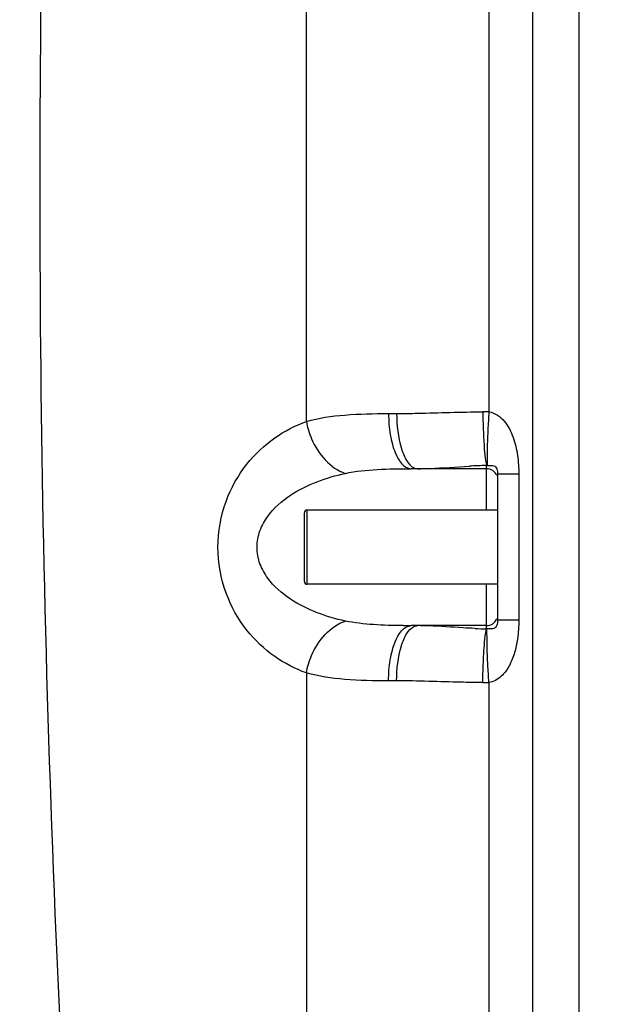
# Model space of a CAD drawing. Units: millimetres. Extents: x -2092 to 3781, y -225 to 3483.
# Drawn here: x -1240 to -1027, y 1989 to 2346 of the extents above; entities that cross this region are included whole.
import ezdxf

# ---------------------------------------------------------------- set-up
doc = ezdxf.new("R2010")
doc.units = ezdxf.units.MM
doc.header["$LTSCALE"] = 46.255
doc.header["$PDMODE"] = 3
doc.header["$PDSIZE"] = 0.3125
doc.layers.get('0').update_dxf_attribs({"linetype": 'CONTINUOUS'})
doc.layers.get('Defpoints').update_dxf_attribs({"linetype": 'CONTINUOUS'})
doc.layers.add('AM_5', color=3, linetype='CONTINUOUS', lineweight=25)
doc.layers.add('RUNDUNGEN', color=7, linetype='CONTINUOUS')
doc.styles.get("Standard").update_dxf_attribs({"font": 'txt', "width": 0.7})
doc.dimstyles.new('AM_DIN$0', dxfattribs={"dimtxt": 3.5, "dimasz": 2.5, "dimexe": 1, "dimexo": 1, "dimgap": 1.5, "dimtad": 1, "dimdsep": 46, "dimtxsty": 'STANDARD', "dimcen": 0, "dimclrd": 256, "dimclre": 256, "dimclrt": 2, "dimadec": 0, "dimazin": 2, "dimtp": 0.1, "dimtm": 0.1, "dimtfac": 0.71, "dimtdec": 3, "dimtmove": 0, "dimatfit": 3, "dimfxl": 1, "dimlwd": -1, "dimlwe": -1, "dimarcsym": 0})

# ---------------------------------------------------------------- blocks, each defined once
blk = doc.blocks.new('*D5')
at = {"layer": 'AM_5', "ltscale": 10, "transparency": 16777216}
for p, q in [((-1001.02, 3262.18), (-2037.71, 3262.18)), ((-2036.71, 1613.12), (-2036.71, 3232.18)), ((-1265.23, 1583.12), (-2037.71, 1583.12))]:
    blk.add_line(p, q, dxfattribs=at)
for points in [[(-2041.71, 3232.18), (-2031.71, 3232.18), (-2036.71, 3262.18)], [(-2041.71, 1613.12), (-2031.71, 1613.12), (-2036.71, 1583.12)]]:
    blk.add_solid(points, dxfattribs=at)
at = {"layer": 'Defpoints', "color": 0, "ltscale": 10, "transparency": 16777216}
for p in [(-2036.71, 3262.18), (-1000.02, 3262.18), (-1264.23, 1583.12)]:
    blk.add_point(p, dxfattribs=at)
at = {"layer": 'AM_5', "color": 2, "ltscale": 10, "transparency": 16777216, "insert": (-2069.21, 2329.44), "char_height": 35, "attachment_point": 5, "rotation": 90}
blk.add_mtext('1700', dxfattribs=at)

msp = doc.modelspace()

# ---------------------------------------------------------------- linework, layer by layer
at = {"color": 9, "linetype": 'Continuous'}
for p, q in [((-1070.36, 2992.417), (-1070.366, 2204.151)), ((-1054.46, 1863.443), (-1054.46, 2992.417)), ((-1037.693, 1863.443), (-1037.693, 2992.417)), ((-1136.517, 2783.098), (-1136.522, 2200.661)), ((-1106.712, 2203.536), (-1103.801, 2203.536)), ((-1071.226, 2168.536), (-1071.226, 2184.702)), ((-1059.533, 2181.576), (-1067.226, 2181.576)), ((-1059.533, 2181.576), (-1059.533, 2128.596)), ((-1071.226, 2125.47), (-1071.226, 2141.636)), ((-1059.533, 2128.596), (-1067.226, 2128.596)), ((-1136.515, 2109.507), (-1136.515, 1863.443)), ((-1103.801, 2106.636), (-1106.712, 2106.636)), ((-1070.36, 2106.021), (-1070.36, 1765.943))]:
    msp.add_line(p, q, dxfattribs=at)
at = {"color": 7, "linetype": 'Continuous'}
for p, q in [((-1071.226, 2183.536), (-1098.531, 2183.536)), ((-1067.226, 2181.576), (-1067.226, 2128.596)), ((-1067.226, 2168.536), (-1136.226, 2168.536)), ((-1067.226, 2141.636), (-1136.226, 2141.636)), ((-1071.226, 2126.636), (-1098.531, 2126.636))]:
    msp.add_line(p, q, dxfattribs=at)
at = {"color": 9, "linetype": 'Continuous'}
for centre, radius, start, end in [((5027.77, 2284.95), 6260.871, 179.373875, 183.9919516), ((-1072.154, 2169.988), 34.21, 87.00478, 90.7161), ((-1063.939, 1933.655), 251.152, 91.66265, 93.08219), ((-1098.609, 2477.363), 350.727, 269.53992, 270.01276), ((-1064.627, 2359.855), 234.478, 267.38864, 268.38731), ((-1072.154, 2140.286), 34.311, 269.28692, 272.99701)]:
    msp.add_arc(centre, radius, start, end, dxfattribs=at)
at = {"color": 7, "linetype": 'Continuous'}
for centre, start, end in [((-1071.226, 2179.536), 22.02253, 90), ((-1071.226, 2130.636), 270, 339.96189)]:
    msp.add_arc(centre, 4, start, end, dxfattribs=at)
at = {"color": 9, "linetype": 'Continuous'}
for points, knots in [([(-1136.522, 2200.663), (-1132.006, 2201.966), (-1122.015, 2203.354), (-1112.016, 2203.536), (-1106.712, 2203.536)], [0, 0, 0, 0, 0.4698616, 1, 1, 1, 1]), ([(-1106.712, 2203.536), (-1106.712, 2200.976), (-1106.439, 2197.243), (-1105.405, 2192.49), (-1103.947, 2187.931), (-1101.275, 2183.536), (-1098.531, 2183.536)], [0, 0, 0, 0, 0.3390512, 0.4953941, 0.6364836, 1, 1, 1, 1]), ([(-1103.801, 2203.536), (-1101.282, 2203.536), (-1090.873, 2203.698), (-1080.47, 2204.095), (-1072.581, 2204.195)], [0, 0, 0, 0, 0.2420533, 1, 1, 1, 1]), ([(-1103.801, 2203.536), (-1103.801, 2199.268), (-1103.162, 2193.268), (-1100.577, 2186.713), (-1098.705, 2184.458), (-1097.684, 2183.923)], [0, 0, 0, 0, 0.6056486, 0.8364207, 1, 1, 1, 1]), ([(-1072.581, 2204.195), (-1072.547, 2202), (-1072.447, 2197.853), (-1072.127, 2192.22), (-1071.856, 2187.9), (-1071.383, 2185.549), (-1071.078, 2184.72)], [0, 0, 0, 0, 0.3363956, 0.6356088, 0.8645527, 1, 1, 1, 1]), ([(-1070.36, 2204.151), (-1070.503, 2201.966), (-1070.741, 2197.839), (-1070.986, 2192.222), (-1071.049, 2187.936), (-1071.039, 2185.581), (-1070.93, 2184.726)], [0, 0, 0, 0, 0.3378366, 0.637901, 0.8669963, 1, 1, 1, 1]), ([(-1070.366, 2204.152), (-1069.256, 2203.995), (-1067.108, 2203.117), (-1063.877, 2199.994), (-1061.299, 2194.936), (-1059.815, 2188.358), (-1059.533, 2183.842), (-1059.533, 2181.576)], [0, 0, 0, 0, 0.1253509, 0.2494258, 0.4961557, 0.746656, 1, 1, 1, 1]), ([(-1136.515, 2109.507), (-1140.555, 2110.963), (-1148.593, 2115.137), (-1158.965, 2124.934), (-1166.616, 2138.61), (-1169.534, 2155.079), (-1166.621, 2171.55), (-1158.972, 2185.23), (-1148.601, 2195.03), (-1140.562, 2199.205), (-1136.522, 2200.661)], [0, 0, 0, 0, 0.1089902, 0.2267447, 0.3573245, 0.4999711, 0.6426349, 0.7732341, 0.8910035, 1, 1, 1, 1]), ([(-1136.515, 2200.665), (-1136.124, 2198.499), (-1133.849, 2190.87), (-1127.925, 2183.622), (-1122.373, 2181.85)], [0, 0, 0, 0, 0.2741097, 1, 1, 1, 1]), ([(-1096.202, 2183.536), (-1094.749, 2183.536), (-1088.489, 2183.699), (-1082.245, 2184.191), (-1077.443, 2184.444)], [0, 0, 0, 0, 0.2319862, 1, 1, 1, 1]), ([(-1071.226, 2184.7), (-1070.684, 2184.7), (-1069.785, 2184.743), (-1068.676, 2184.629), (-1067.884, 2184.216), (-1067.299, 2183.171), (-1067.226, 2182.209), (-1067.226, 2181.576)], [0, 0, 0, 0, 0.2652963, 0.4416688, 0.5374786, 0.6899043, 1, 1, 1, 1]), ([(-1122.373, 2128.322), (-1125.854, 2129.059), (-1132.784, 2131.057), (-1142.624, 2135.914), (-1149.806, 2142.201), (-1153.631, 2149.036), (-1154.777, 2155.084), (-1153.632, 2161.134), (-1149.808, 2167.969), (-1142.625, 2174.258), (-1132.785, 2179.114), (-1125.854, 2181.113), (-1122.373, 2181.85)], [0, 0, 0, 0, 0.1193143, 0.2406018, 0.3660356, 0.4319977, 0.4999802, 0.5679664, 0.6339462, 0.7593913, 0.8806833, 1, 1, 1, 1]), ([(-1122.373, 2181.85), (-1118.577, 2182.653), (-1110.599, 2183.428), (-1102.627, 2183.536), (-1098.531, 2183.536)], [0, 0, 0, 0, 0.4864847, 1, 1, 1, 1]), ([(-1136.516, 2109.507), (-1136.125, 2111.673), (-1133.849, 2119.302), (-1127.925, 2126.55), (-1122.373, 2128.322)], [0, 0, 0, 0, 0.2741131, 1, 1, 1, 1]), ([(-1101.425, 2126.647), (-1105.02, 2126.677), (-1112.03, 2126.85), (-1119.03, 2127.614), (-1122.373, 2128.322)], [0, 0, 0, 0, 0.5127204, 1, 1, 1, 1]), ([(-1067.226, 2128.596), (-1067.226, 2127.978), (-1067.296, 2127.034), (-1067.854, 2126.001), (-1068.616, 2125.552), (-1069.696, 2125.43), (-1070.561, 2125.469), (-1071.078, 2125.443)], [0, 0, 0, 0, 0.3098865, 0.4652571, 0.5642013, 0.7406045, 1, 1, 1, 1]), ([(-1059.533, 2128.596), (-1059.533, 2126.329), (-1059.78, 2122.368), (-1060.915, 2116.848), (-1062.755, 2112.155), (-1065.629, 2108.024), (-1068.715, 2106.243), (-1070.36, 2106.021)], [0, 0, 0, 0, 0.253817, 0.4425487, 0.6290367, 0.814187, 1, 1, 1, 1]), ([(-1106.712, 2106.636), (-1106.712, 2109.196), (-1106.439, 2112.928), (-1105.405, 2117.682), (-1103.947, 2122.241), (-1101.275, 2126.636), (-1098.531, 2126.636)], [0, 0, 0, 0, 0.3390512, 0.495394, 0.6364835, 1, 1, 1, 1]), ([(-1103.801, 2106.636), (-1103.801, 2110.903), (-1103.162, 2116.904), (-1100.577, 2123.458), (-1098.705, 2125.714), (-1097.684, 2126.249)], [0, 0, 0, 0, 0.6056525, 0.8364247, 1, 1, 1, 1]), ([(-1075.31, 2125.621), (-1076.782, 2125.687), (-1082.388, 2125.984), (-1087.988, 2126.403), (-1092.126, 2126.554)], [0, 0, 0, 0, 0.2625623, 1, 1, 1, 1]), ([(-1072.581, 2105.977), (-1072.547, 2108.178), (-1072.434, 2112.334), (-1072.162, 2117.986), (-1071.77, 2122.278), (-1071.484, 2124.642), (-1071.226, 2125.472)], [0, 0, 0, 0, 0.3375618, 0.6375944, 0.8667354, 1, 1, 1, 1]), ([(-1070.36, 2106.021), (-1070.504, 2108.211), (-1070.729, 2112.346), (-1071.022, 2117.969), (-1070.968, 2122.255), (-1071.139, 2124.599), (-1071.078, 2125.452)], [0, 0, 0, 0, 0.338489, 0.6389653, 0.868043, 1, 1, 1, 1]), ([(-1106.712, 2106.636), (-1112.016, 2106.636), (-1122.012, 2106.819), (-1132, 2108.205), (-1136.515, 2109.507)], [0, 0, 0, 0, 0.5302118, 1, 1, 1, 1]), ([(-1072.581, 2105.977), (-1075.248, 2106.01), (-1085.655, 2106.208), (-1096.059, 2106.636), (-1103.801, 2106.636)], [0, 0, 0, 0, 0.2562096, 1, 1, 1, 1])]:
    msp.add_open_spline(points, degree=3, knots=knots, dxfattribs=at)
for points in [[(-1097.684, 2183.923), (-1097.232, 2183.686), (-1096.713, 2183.536), (-1096.202, 2183.536)], [(-1097.684, 2126.249), (-1097.232, 2126.486), (-1096.712, 2126.636), (-1096.202, 2126.636)], [(-1092.126, 2126.554), (-1093.484, 2126.604), (-1094.843, 2126.636), (-1096.202, 2126.636)]]:
    msp.add_open_spline(points, degree=3, dxfattribs=at)
at = {"layer": 'RUNDUNGEN', "color": 7, "linetype": 'Continuous'}
msp.add_line((-1137.226, 2142.636), (-1137.226, 2167.536), dxfattribs=at)
at = {"layer": 'RUNDUNGEN', "color": 9, "linetype": 'Continuous'}
msp.add_line((-1136.226, 2141.636), (-1136.226, 2168.536), dxfattribs=at)
at = {"layer": 'RUNDUNGEN', "color": 7, "linetype": 'Continuous'}
for centre, start, end in [((-1136.226, 2167.536), 90, 180), ((-1136.226, 2142.636), 180, 270)]:
    msp.add_arc(centre, 1, start, end, dxfattribs=at)

# ---------------------------------------------------------------- dimensions: what is measured, and where the dimension line sits
at = {"layer": 'AM_5', "ltscale": 10}
dim = msp.add_linear_dim(base=(-2036.706, 3262.181), p1=(-1264.226, 1583.119), p2=(-1000.023, 3262.181), angle=90, text='1700', dimstyle='AM_DIN$0', override={"dimtxt": 35, "dimasz": 30, "dimgap": 15, "dimsah": 1}, dxfattribs=at)
dim.commit()
dim.dimension.update_dxf_attribs({"geometry": '*D5', "text_midpoint": (-2036.706, 2329.441), "dimtype": 160})

doc.saveas('drawing.dxf')
